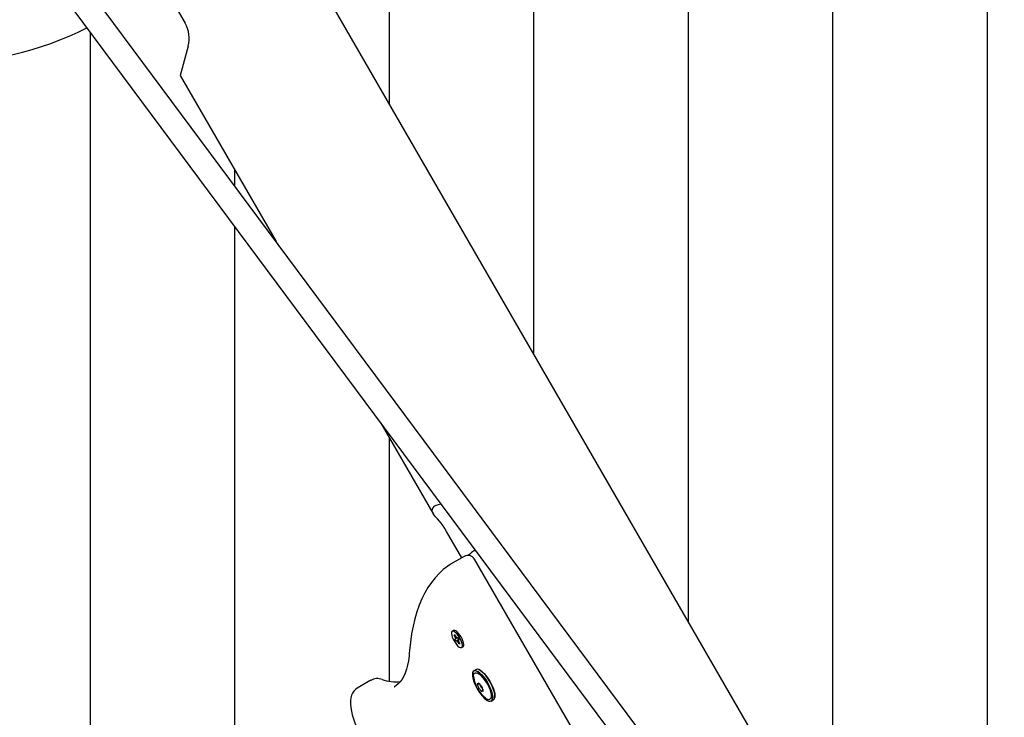
# Model space of a CAD drawing. Units: millimetres. Extents: x -7871 to 5356, y -3068 to 6850.
# Drawn here: x 750 to 1399, y 1381 to 1841 of the extents above; entities that cross this region are included whole.
import ezdxf

# ---------------------------------------------------------------- set-up
doc = ezdxf.new("R2010")
doc.units = ezdxf.units.MM
doc.header["$LTSCALE"] = 120
doc.header["$PDSIZE"] = -1
doc.linetypes.add('SLD-Сплошная', pattern=[0])
doc.styles.get("Standard").update_dxf_attribs({"font": 'ariali.ttf', "height": 300})
doc.dimstyles.new('Стиль 150', dxfattribs={"dimtxt": 150, "dimasz": 150, "dimexe": 50, "dimexo": 0, "dimgap": 50, "dimtad": 1, "dimdec": 0, "dimdsep": 32, "dimtxsty": 'Standard', "dimcen": 150, "dimclrd": 256, "dimclre": 256, "dimadec": 0, "dimazin": 0, "dimtfac": 1, "dimtdec": 0, "dimtmove": 0, "dimatfit": 3, "dimfxl": 0, "dimlwd": -1, "dimarcsym": 0})

# ---------------------------------------------------------------- blocks, each defined once
blk = doc.blocks.new('*D33')
at = {"lineweight": -2}
for p, q in [((5355.67, 3399.68), (5355.67, -3068.32)), ((-6268.49, 2033.23), (-6268.49, -3068.32))]:
    blk.add_line(p, q, dxfattribs=at)
blk.add_line((-6118.49, -3018.32), (5205.67, -3018.32))
for points in [[(-6118.49, -2993.32), (-6118.49, -3043.32), (-6268.49, -3018.32)], [(5205.67, -2993.32), (5205.67, -3043.32), (5355.67, -3018.32)]]:
    blk.add_solid(points)
at = {"layer": 'Defpoints', "color": 0}
for p in [(5355.67, 3399.68), (-6268.49, 2033.23), (5355.67, -3018.32)]:
    blk.add_point(p, dxfattribs=at)
at = {"color": 0, "insert": (-456.41, -2815.15), "char_height": 300, "attachment_point": 5}
blk.add_mtext('11700', dxfattribs=at)
blk = doc.blocks.new('*D35')
at = {"lineweight": -2}
for p, q in [((-4768.58, 1384.56), (-4768.58, 5507.12)), ((3927.76, 3341.47), (3927.76, 5507.12))]:
    blk.add_line(p, q, dxfattribs=at)
blk.add_line((-4618.58, 5457.12), (3777.76, 5457.12))
for points in [[(-4618.58, 5482.12), (-4618.58, 5432.12), (-4768.58, 5457.12)], [(3777.76, 5482.12), (3777.76, 5432.12), (3927.76, 5457.12)]]:
    blk.add_solid(points)
at = {"layer": 'Defpoints', "color": 0}
for p in [(3927.76, 5457.12), (3927.76, 3341.47), (-4768.58, 1384.56)]:
    blk.add_point(p, dxfattribs=at)
at = {"color": 0, "insert": (-420.41, 5660.39), "char_height": 300, "attachment_point": 5}
blk.add_mtext('8700', dxfattribs=at)

msp = doc.modelspace()

# ---------------------------------------------------------------- linework, layer by layer
at = {"color": 7, "linetype": 'SLD-Сплошная', "lineweight": 25}
for p, q in [((993.82, 2989.59), (993.82, 1785.48)), ((1088.82, 2967.2), (1088.82, 1620.93)), ((1190.78, 2943.16), (1190.78, 1444.34)), ((1285.79, 2885.58), (1285.79, 1279.78)), ((1387.74, 2861.54), (1387.74, 1211.83)), ((1395.29, 1090.12), (910.2, 1930.31)), ((1225.88, 1282.46), (775.57, 1887.75)), ((829.85, 1889.49), (859.38, 1838.33)), ((762.73, 1878.2), (1213.04, 1272.91)), ((796.86, 1832.33), (796.86, 1037.35)), ((861.38, 1823.15), (856.2, 1803.84)), ((856.2, 1803.84), (919.29, 1694.57)), ((891.86, 1742.07), (891.86, 1731.43)), ((891.86, 1704.63), (891.86, 1059.75)), ((988.4, 1574.87), (1022.54, 1515.73)), ((993.82, 1565.48), (993.82, 1405.04)), ((1041.69, 1486.36), (1031.67, 1503.72)), ((1043.2, 1487.24), (1034.25, 1482.07)), ((1295.03, 1061.11), (1050.05, 1485.42)), ((1034.08, 1481.97), (1034.25, 1482.07)), ((1036.26, 1438.47), (1035.35, 1437.95)), ((1036.52, 1435.45), (1036.93, 1435.68)), ((1037.38, 1433.95), (1036.52, 1435.45)), ((1037.08, 1435.43), (1036.52, 1435.45)), ((1036.93, 1435.68), (1037.79, 1434.19)), ((1037.08, 1433.78), (1037.59, 1433.48)), ((1037.67, 1433.09), (1037.08, 1433.78)), ((1038.61, 1433.48), (1037.59, 1432.89)), ((1038.09, 1433.77), (1038.1, 1434.37)), ((1038.1, 1434.37), (1038.39, 1433.51)), ((1038.61, 1433.48), (1039.12, 1433.77)), ((1039.12, 1433.77), (1039.82, 1432.56)), ((1037.08, 1432.59), (1037.59, 1432.89)), ((1037.78, 1431.38), (1037.08, 1432.59)), ((1038.29, 1431.68), (1037.78, 1431.38)), ((1039.31, 1432.27), (1038.29, 1431.68)), ((1038.8, 1430.79), (1038.51, 1431.64)), ((1038.81, 1431.38), (1038.8, 1430.79)), ((1039.97, 1429.47), (1039.1, 1430.96)), ((1039.23, 1432.06), (1039.82, 1431.38)), ((1039.82, 1431.38), (1039.3, 1431.67)), ((1039.82, 1432.56), (1039.31, 1432.27)), ((1039.52, 1431.2), (1040.38, 1429.71)), ((1040.23, 1429.96), (1039.97, 1429.47)), ((1040.38, 1429.71), (1039.97, 1429.47)), ((1041.55, 1427.21), (1042.46, 1427.73)), ((1051.02, 1412.7), (1049.56, 1411.86)), ((981.74, 1405.63), (972.79, 1400.46)), ((997.19, 1401.36), (997.28, 1401.41)), ((1052.55, 1403.13), (1053.15, 1403.48)), ((1055.58, 1399.22), (1054.98, 1398.87)), ((1061.06, 1391.94), (1062.52, 1392.78))]:
    msp.add_line(p, q, dxfattribs=at)
at = {"color": 7, "linetype": 'SLD-Сплошная', "lineweight": 25, "flags": 128}
for points in [[(1031.67, 1503.72), (1030.51, 1505.62), (1029.3, 1507.4), (1028.1, 1509), (1026.96, 1510.41), (1025.58, 1512.01), (1024.42, 1513.32), (1022.99, 1515.04)], [(1034.08, 1481.97), (1032.36, 1480.81), (1029.41, 1478.53), (1026.64, 1475.99), (1024.03, 1473.19), (1021.59, 1470.11), (1019.32, 1466.77), (1017.22, 1463.17), (1015.31, 1459.3), (1013.58, 1455.17), (1012.04, 1450.78), (1010.68, 1446.15), (1009.52, 1441.27), (1008.55, 1436.16), (1007.78, 1430.82), (1007.2, 1425.26), (1007.06, 1423.57)], [(1040.29, 1433.64), (1039.49, 1434.89), (1038.63, 1436.01), (1037.77, 1436.93), (1036.94, 1437.6), (1036.2, 1437.97), (1035.59, 1438.04), (1035.15, 1437.78), (1034.9, 1437.22), (1034.85, 1436.39), (1035.02, 1435.34), (1035.38, 1434.13), (1035.92, 1432.83), (1036.61, 1431.52), (1037.41, 1430.26), (1038.26, 1429.14), (1039.13, 1428.22), (1039.96, 1427.56), (1040.7, 1427.18), (1041.3, 1427.12), (1041.75, 1427.37), (1042, 1427.93), (1042.04, 1428.76), (1041.88, 1429.81), (1041.52, 1431.02), (1040.97, 1432.32), (1040.29, 1433.64)], [(1041.19, 1434.16), (1040.4, 1435.42), (1039.54, 1436.54), (1038.67, 1437.46), (1037.85, 1438.12), (1037.11, 1438.5), (1036.5, 1438.56), (1036.26, 1438.47)], [(1042.46, 1427.73), (1042.65, 1427.9), (1042.91, 1428.46), (1042.95, 1429.28), (1042.79, 1430.33), (1042.42, 1431.54), (1041.88, 1432.85), (1041.19, 1434.16)], [(1007.06, 1423.57), (1006.9, 1421.75), (1006.48, 1418.54), (1005.91, 1415.58), (1005.19, 1412.88), (1004.34, 1410.45), (1003.36, 1408.27), (1002.27, 1406.36), (1001.05, 1404.68), (999.7, 1403.24), (998.2, 1402.01), (997.24, 1401.43)], [(1051.78, 1400.03), (1052.84, 1398.29), (1053.99, 1396.67), (1055.17, 1395.21), (1056.35, 1393.97), (1057.5, 1392.98), (1058.57, 1392.27), (1059.54, 1391.87), (1060.37, 1391.8), (1061.03, 1392.05), (1061.51, 1392.61), (1061.79, 1393.47), (1061.85, 1394.59), (1061.7, 1395.96), (1061.34, 1397.51), (1060.79, 1399.2), (1060.06, 1400.97), (1059.17, 1402.78), (1058.16, 1404.55), (1057.05, 1406.24), (1055.88, 1407.79), (1054.69, 1409.14), (1053.52, 1410.26), (1052.41, 1411.11), (1051.38, 1411.67), (1050.48, 1411.9), (1049.73, 1411.82), (1049.16, 1411.41), (1048.78, 1410.7), (1048.61, 1409.7), (1048.66, 1408.45), (1048.91, 1406.99), (1049.37, 1405.36), (1050.01, 1403.62), (1050.82, 1401.82), (1051.78, 1400.03)], [(1049.47, 1407.55), (1049.46, 1407.69), (1049.43, 1408.83), (1049.62, 1409.73), (1050, 1410.34), (1050.58, 1410.64), (1051.32, 1410.63), (1052.21, 1410.3), (1053.2, 1409.66), (1054.27, 1408.74), (1055.37, 1407.58), (1056.47, 1406.2), (1057.52, 1404.67), (1058.49, 1403.03), (1059.34, 1401.36), (1060.04, 1399.7), (1060.57, 1398.12), (1060.91, 1396.67), (1061.04, 1395.41), (1060.96, 1394.38), (1060.67, 1393.63), (1060.19, 1393.17), (1060.19, 1393.17)], [(1049.56, 1411.86), (1049.77, 1411.95), (1050.52, 1412.04), (1051.43, 1411.8), (1052.47, 1411.24), (1053.59, 1410.38), (1054.77, 1409.25), (1055.97, 1407.89), (1057.15, 1406.33), (1058.26, 1404.62), (1059.29, 1402.83), (1060.18, 1401.01), (1060.92, 1399.22), (1061.48, 1397.52), (1061.84, 1395.95), (1061.99, 1394.58), (1061.92, 1393.44), (1061.65, 1392.57), (1061.17, 1392.01), (1061.06, 1391.94)], [(1062.52, 1392.78), (1062.63, 1392.85), (1063.11, 1393.42), (1063.39, 1394.29), (1063.45, 1395.42), (1063.3, 1396.8), (1062.94, 1398.36), (1062.39, 1400.07), (1061.65, 1401.86), (1060.75, 1403.68), (1059.73, 1405.47), (1058.61, 1407.17), (1057.43, 1408.73), (1056.24, 1410.1), (1055.06, 1411.23), (1053.93, 1412.09), (1052.9, 1412.65), (1051.99, 1412.89), (1051.23, 1412.8), (1051.02, 1412.7)], [(1052.72, 1412.71), (1053.01, 1412.61), (1054.04, 1412.05), (1055.15, 1411.2), (1056.32, 1410.08), (1057.51, 1408.73), (1058.68, 1407.18), (1059.78, 1405.49), (1060.8, 1403.72), (1061.69, 1401.91), (1062.42, 1400.14), (1062.97, 1398.45), (1063.33, 1396.9), (1063.48, 1395.53), (1063.41, 1394.41), (1063.38, 1394.25)], [(1052.1, 1403.32), (1051.98, 1403.41), (1051.88, 1403.43), (1051.81, 1403.39), (1051.79, 1403.29), (1051.81, 1403.13), (1051.87, 1402.95), (1051.96, 1402.75), (1052.08, 1402.56)], [(1053.3, 1403.2), (1053.2, 1403.4), (1053.07, 1403.59), (1052.94, 1403.73), (1052.82, 1403.83), (1052.72, 1403.87), (1052.64, 1403.83), (1052.61, 1403.74), (1052.63, 1403.59)], [(1054.06, 1402.15), (1054.06, 1402.07), (1054.03, 1401.96)], [(1054.06, 1402.15), (1054.06, 1402.07), (1054.03, 1401.96)], [(972.77, 1400.43), (971.58, 1399.6), (970.51, 1398.49), (969.67, 1397.22), (969.02, 1395.79), (968.57, 1394.17), (968.32, 1392.32), (968.28, 1390.19), (968.48, 1387.83), (968.9, 1385.35), (969.52, 1382.81), (970.32, 1380.21), (971.28, 1377.57), (972.39, 1374.91), (973.63, 1372.25), (974.99, 1369.61), (976.47, 1367), (976.85, 1366.35)], [(1054.23, 1398.8), (1054.33, 1398.61), (1054.46, 1398.42), (1054.59, 1398.27), (1054.71, 1398.18), (1054.81, 1398.14), (1054.89, 1398.17), (1054.92, 1398.27), (1054.9, 1398.41)], [(1055.43, 1398.69), (1055.55, 1398.6), (1055.65, 1398.58), (1055.72, 1398.62), (1055.74, 1398.72), (1055.72, 1398.87), (1055.66, 1399.06), (1055.57, 1399.26), (1055.45, 1399.45)]]:
    msp.add_lwpolyline(points, dxfattribs=at)
at = {"color": 7, "linetype": 'SLD-Сплошная', "lineweight": 25}
for centre, radius, start, end in [((842.06, 1828.33), 20, 345, 30), ((694.8, 2036.69), 225, 270, 296.38354), ((1045.72, 1482.92), 5, 30, 120), ((1068.01, 1463.84), 32.64, 122.42554, 132.70898), ((1036.77, 1477.75), 5, 120, 122.54969), ((1035.06, 1432.6), 2.69, 19.26565, 30.26198), ((1040.13, 1435.52), 2.69, 209.73802, 220.73435), ((1038.53, 1433.69), 0.229, 232.86019, 290.98731), ((1037.44, 1433.07), 0.229, 309.01269, 7.13981), ((1038.37, 1431.46), 0.229, 52.86019, 110.98731), ((1036.77, 1429.63), 2.69, 29.73802, 40.73435), ((1039.45, 1432.09), 0.229, 129.01269, 187.13981), ((1041.84, 1432.56), 2.69, 199.26565, 210.26198), ((1069.35, 1410), 20.01, 187.33066, 232.82352), ((986.04, 1398.22), 8.55, 68.73807, 120.49815), ((998.06, 1431.32), 26.66, 250.45939, 276.67848), ((1050.63, 1401.27), 1.94, 355.48429, 41.52336), ((1052.38, 1403.42), 0.299, 200.26382, 35.42305), ((1053.77, 1401.04), 1.21, 176.56805, 242.92717), ((1055.22, 1403.84), 2.02, 198.46943, 243.22733), ((1055.24, 1401.89), 1.21, 176.56805, 242.92717), ((1053.76, 1400.96), 1.21, 356.56805, 62.92717), ((1054.56, 1400.22), 0.606, 51.75734, 77.52033), ((1056.9, 1400.74), 1.94, 175.48429, 221.52336), ((1052.31, 1398.16), 2.02, 18.46943, 63.22733), ((1055.15, 1398.59), 0.299, 20.26382, 215.42305), ((1059.52, 1396.25), 3.16, 225.76803, 282.22729)]:
    msp.add_arc(centre, radius, start, end, dxfattribs=at)
for centre, major_axis, ratio, start_param, end_param in [((1096.01, 1498.47), (73.99, -19.83), 0.176327, 2.781192, 3.35764), ((1037.08, 1433.78), (9.84, 4.64), 0.044664, 4.744128, 4.814689), ((1037.08, 1433.78), (9.55, 6.09), 0.078995, 4.724378, 4.798509), ((1038.1, 1434.37), (10.13, 4.84), 0.04765, 4.688979, 4.706795), ((1038.8, 1430.79), (10.05, 5.22), 0.078995, 1.484677, 1.558807), ((1038.8, 1430.79), (8.93, 6.2), 0.044664, 1.468497, 1.539057), ((1039.82, 1431.38), (9.25, 6.35), 0.04765, 1.576391, 1.594206)]:
    msp.add_ellipse(centre, major_axis=major_axis, ratio=ratio, start_param=start_param, end_param=end_param, dxfattribs=at)

# ---------------------------------------------------------------- dimensions: what is measured, and where the dimension line sits
dim = msp.add_linear_dim(base=(3927.76, 5457.12), p1=(-4768.58, 1384.56), p2=(3927.76, 3341.47), text='8700', dimstyle='Стиль 150')
dim.commit()
dim.dimension.update_dxf_attribs({"geometry": '*D35', "text_midpoint": (-420.41, 5660.39)})
dim = msp.add_linear_dim(base=(5355.67, -3018.32), p1=(-6268.49, 2033.23), p2=(5355.67, 3399.68), text='11700', dimstyle='Стиль 150')
dim.commit()
dim.dimension.update_dxf_attribs({"geometry": '*D33', "text_midpoint": (-456.41, -3018.32), "dimtype": 160})

doc.saveas('drawing.dxf')
